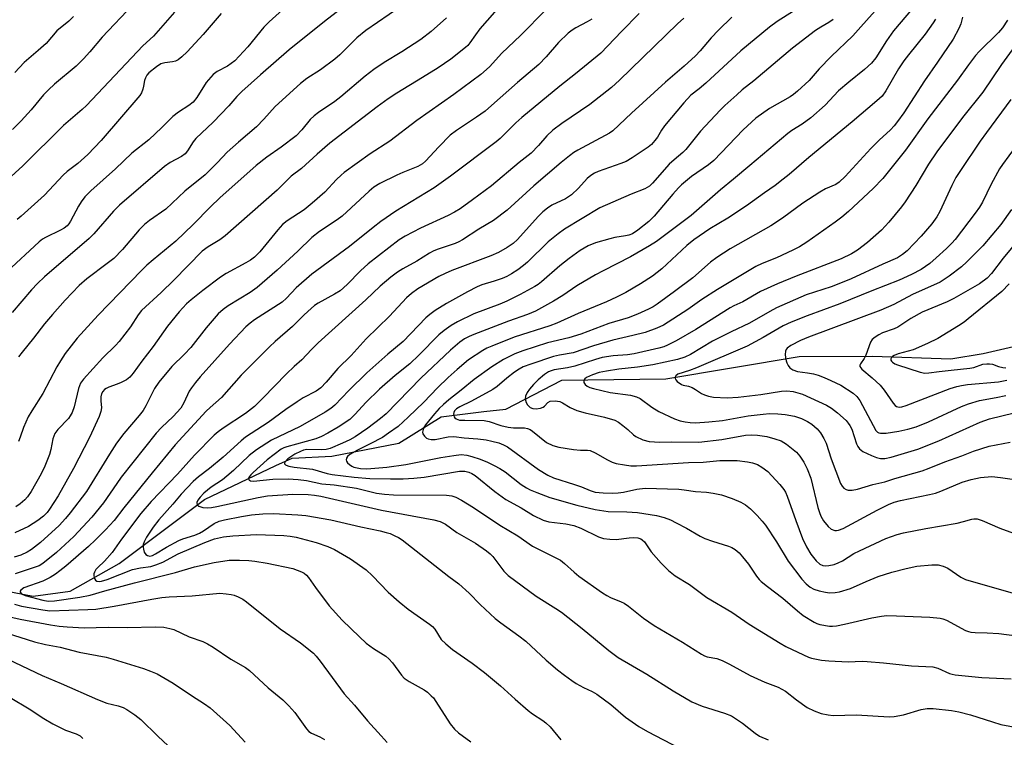
# Model space of a CAD drawing. Units: inches. Extents: x 1231771 to 1237771, y 577453 to 581453.
# Drawn here: x 1232050 to 1232318, y 578075 to 578270 of the extents above; entities that cross this region are included whole.
import ezdxf

# ---------------------------------------------------------------- set-up
doc = ezdxf.new("R2010")
doc.units = ezdxf.units.IN
doc.header["$MEASUREMENT"] = 0
doc.layers.add('HYDRO-Single Line Stream', color=4, linetype='Continuous')
doc.layers.add('Undefined', color=1, linetype='Continuous')

msp = doc.modelspace()

# ---------------------------------------------------------------- linework, layer by layer
at = {"layer": 'HYDRO-Single Line Stream'}
msp.add_lwpolyline([(1232045.91, 578114.91), (1232053.92, 578113.35), (1232063.97, 578114.68), (1232077.32, 578122.28), (1232100.56, 578139.63), (1232119.92, 578148.87), (1232124.38, 578150.89), (1232135.21, 578151.44), (1232153.4, 578154.98), (1232164.93, 578162.12), (1232176.55, 578163.55), (1232182.55, 578164.21), (1232197.77, 578172.11), (1232226.05, 578172.44), (1232262.4, 578178.57), (1232282.36, 578178.62), (1232303.69, 578177.9), (1232312.42, 578179.34), (1232323.09, 578181.83)], dxfattribs=at)
at = {"layer": 'Undefined'}
for points, elevation in [([(1232184.1, 578277.54), (1232175.51, 578267.69), (1232174.27, 578266.1), (1232172.74, 578263.87), (1232172.19, 578263.2), (1232171.54, 578262.6), (1232167.57, 578259.47), (1232164.1, 578257.13), (1232159.9, 578254.48), (1232152.85, 578250.22), (1232150.5, 578248.68), (1232147.52, 578246.49), (1232134.69, 578236.61), (1232131.21, 578233.62), (1232126.9, 578229.73), (1232124.09, 578227.57), (1232120.34, 578223.79), (1232106.18, 578211.39), (1232104.71, 578210.25), (1232101.51, 578208.38), (1232099.92, 578207.19), (1232092.17, 578199.33), (1232088.74, 578196.01), (1232083.39, 578191.04), (1232082.44, 578189.87), (1232080.43, 578186.64), (1232077.34, 578182.61), (1232076.33, 578181.54), (1232072.84, 578178.2), (1232067.65, 578172.4), (1232066.81, 578171.28), (1232066.22, 578169.86), (1232065.06, 578164.88), (1232064.52, 578163.36), (1232063.99, 578162.41), (1232063.49, 578161.72), (1232060.63, 578158.72), (1232059.81, 578157.61), (1232059.25, 578156.19), (1232058.72, 578153.28), (1232058.38, 578151.87), (1232057.05, 578148.69), (1232056.05, 578146.62), (1232053.34, 578141.84), (1232052.38, 578140.41), (1232051.63, 578139.54), (1232050.36, 578138.45), (1232049.2, 578137.66)], 570), ([(1232124.41, 578275.2), (1232118.16, 578269.61), (1232116.73, 578268.12), (1232112.35, 578262.83), (1232108.75, 578258.97), (1232106.79, 578257.5), (1232103.96, 578256.1), (1232102.92, 578255.3), (1232100.97, 578253.07), (1232098.47, 578249.03), (1232097.43, 578247.71), (1232096.31, 578246.81), (1232093.44, 578245.03), (1232091.9, 578243.86), (1232088.91, 578240.85), (1232085.43, 578237.54), (1232080.73, 578233.83), (1232076.31, 578229.58), (1232069.6, 578223.61), (1232068.01, 578221.95), (1232067.01, 578220.6), (1232066.27, 578219.41), (1232064.11, 578215.36), (1232063.63, 578214.62), (1232063.16, 578214.06), (1232062.36, 578213.46), (1232061.35, 578212.89), (1232057.22, 578210.91), (1232056.48, 578210.45), (1232055.55, 578209.73), (1232046.78, 578201.63)], 578), ([(1232140.76, 578275.51), (1232133.18, 578269.7), (1232123.62, 578262.02), (1232115.75, 578255.14), (1232110.72, 578250.65), (1232109.37, 578249.26), (1232107.2, 578246.79), (1232102.91, 578242.31), (1232098.19, 578237.84), (1232097.46, 578236.94), (1232095.93, 578234.47), (1232095.26, 578233.65), (1232094.24, 578232.93), (1232091.23, 578231.36), (1232089.66, 578230.24), (1232077.39, 578219.7), (1232075.77, 578218.12), (1232070.46, 578211.95), (1232069.19, 578210.62), (1232057.01, 578200.24), (1232055.05, 578198.43), (1232053.45, 578196.71), (1232048.16, 578190.53)], 576), ([(1232081.12, 578274.33), (1232072.73, 578265.46), (1232069.35, 578261.43), (1232067.65, 578259.55), (1232065.57, 578257.55), (1232059.73, 578252.63), (1232058.07, 578251.13), (1232056.76, 578249.74), (1232053.32, 578245.63), (1232050.67, 578242.66), (1232048.32, 578240.3)], 584), ([(1232092.37, 578272.2), (1232086.66, 578265.69), (1232083.76, 578263.05), (1232068.43, 578246.87), (1232067.24, 578245.75), (1232062.2, 578241.4), (1232051.08, 578230.41), (1232037.51, 578218.13)], 582), ([(1232193.52, 578272.96), (1232186.57, 578265.89), (1232181.44, 578261.08), (1232178.11, 578257.38), (1232175.7, 578255.23), (1232168.37, 578249.81), (1232158.3, 578242.79), (1232150.94, 578237.12), (1232145.61, 578233.72), (1232138.59, 578228.61), (1232137.69, 578227.86), (1232136.45, 578226.67), (1232133.26, 578223.26), (1232129.85, 578220.26), (1232127.62, 578218.49), (1232123.06, 578215.46), (1232121.79, 578214.47), (1232120.46, 578213), (1232115.61, 578207.03), (1232114.13, 578205.58), (1232113.05, 578204.78), (1232111.8, 578204.02), (1232106.39, 578201.12), (1232104.89, 578200.18), (1232100.09, 578196.53), (1232096.95, 578194.01), (1232095.67, 578192.84), (1232093.67, 578190.72), (1232090.48, 578186.79), (1232086.57, 578181.25), (1232083.48, 578177.3), (1232081.11, 578173.98), (1232080.2, 578172.89), (1232079.33, 578172.22), (1232077.85, 578171.45), (1232076.8, 578171), (1232074.53, 578170.24), (1232073.74, 578169.88), (1232073.31, 578169.57), (1232072.83, 578169.02), (1232072.48, 578168.36), (1232072.31, 578167.58), (1232072.3, 578166.48), (1232072.52, 578164.62), (1232072.35, 578163.55), (1232071.85, 578162.23), (1232069.25, 578156.5), (1232064.92, 578148.05), (1232060.7, 578140.69), (1232058.39, 578136.98), (1232057.72, 578136.14), (1232056.7, 578135.15), (1232055.17, 578133.94), (1232052.6, 578132.29), (1232048.9, 578130.6)], 568), ([(1232218.87, 578271.83), (1232214.01, 578267), (1232208.42, 578261.11), (1232201.5, 578255.47), (1232197.22, 578252.12), (1232186.9, 578243.61), (1232185.28, 578242.15), (1232180.97, 578237.86), (1232179.94, 578236.92), (1232167.45, 578227.61), (1232163.03, 578224.41), (1232152.64, 578218.11), (1232148.49, 578215.25), (1232146.42, 578213.67), (1232140.03, 578208.46), (1232129.73, 578200.95), (1232125.49, 578197.26), (1232122.81, 578194.41), (1232121.66, 578193.37), (1232114.12, 578188.49), (1232112.94, 578187.61), (1232111.83, 578186.66), (1232107.32, 578181.87), (1232099.37, 578173.01), (1232098.07, 578171.45), (1232096.98, 578170.06), (1232096.33, 578169.1), (1232094.95, 578165.93), (1232094.1, 578164.53), (1232092.01, 578162.2), (1232088.84, 578159.26), (1232087.4, 578157.69), (1232077.89, 578145.7), (1232076.65, 578144.03), (1232073.01, 578138.77), (1232069.87, 578134.82), (1232064.98, 578129.57), (1232060.24, 578125.26), (1232056.53, 578122.2), (1232055.54, 578121.65), (1232053.9, 578121.04), (1232049.02, 578119.42)], 564), ([(1232105.03, 578271.9), (1232100.14, 578266.17), (1232095.82, 578261.48), (1232094.41, 578260.1), (1232093.33, 578259.27), (1232092.6, 578258.92), (1232091.8, 578258.72), (1232089.74, 578258.49), (1232088.68, 578258.13), (1232087.46, 578257.34), (1232085.41, 578255.69), (1232084.83, 578255.06), (1232084.44, 578254.37), (1232084.19, 578253.61), (1232083.98, 578252.06), (1232083.78, 578251.27), (1232083.37, 578250.26), (1232082.94, 578249.57), (1232072.38, 578237.32), (1232068.75, 578233.49), (1232066.09, 578231.07), (1232063.15, 578228.84), (1232062.07, 578227.9), (1232057.03, 578222.48), (1232050.67, 578216.73), (1232049.51, 578215.82)], 580), ([(1232153.94, 578273.77), (1232144.48, 578267.27), (1232141.97, 578265.21), (1232137.34, 578260.65), (1232136.05, 578259.48), (1232132.08, 578256.56), (1232128.42, 578254.21), (1232126.66, 578252.84), (1232119.75, 578246.6), (1232116.7, 578243.12), (1232114.65, 578240.99), (1232109.79, 578236.88), (1232106.7, 578234.13), (1232104.07, 578231.31), (1232100.76, 578227.99), (1232095.19, 578223.53), (1232090, 578218.66), (1232085.56, 578215.56), (1232084.22, 578214.45), (1232082.76, 578213.04), (1232078.21, 578207.69), (1232075.83, 578205.25), (1232074.07, 578203.83), (1232068.5, 578199.7), (1232066.43, 578197.91), (1232062.58, 578193.84), (1232059.19, 578190.02), (1232056.99, 578187.41), (1232054.01, 578183.57), (1232050.87, 578179.77), (1232049.95, 578178.45)], 574), ([(1232205.92, 578270.33), (1232204.69, 578269.59), (1232201.58, 578267.97), (1232200.64, 578267.35), (1232199.55, 578266.49), (1232196.88, 578263.97), (1232193.56, 578260.11), (1232191.5, 578258.02), (1232185.74, 578253.13), (1232178.68, 578246.85), (1232176.89, 578245.34), (1232174.57, 578243.66), (1232169.14, 578240.06), (1232167.43, 578238.74), (1232164.3, 578235.63), (1232160.69, 578231.73), (1232159.89, 578230.99), (1232158.64, 578230.23), (1232154.51, 578228.61), (1232152.87, 578227.88), (1232148.3, 578225.65), (1232146.65, 578224.65), (1232145.32, 578223.52), (1232137.98, 578216.72), (1232136.68, 578215.76), (1232131.88, 578212.56), (1232129.77, 578210.94), (1232125.94, 578207.21), (1232120.31, 578202.05), (1232114.87, 578197.32), (1232112.94, 578195.94), (1232106.98, 578192.35), (1232105.58, 578191.32), (1232104.27, 578190.19), (1232100.97, 578186.38), (1232096.78, 578180.97), (1232095.08, 578179.17), (1232091.65, 578175.8), (1232088.09, 578171.61), (1232086.97, 578169.85), (1232084.58, 578165.13), (1232083.84, 578163.87), (1232082.78, 578162.49), (1232078.57, 578157.61), (1232076.62, 578154.99), (1232074.65, 578152.01), (1232068.39, 578141.84), (1232064.02, 578136.06), (1232062.74, 578134.49), (1232061.01, 578132.62), (1232055.93, 578128), (1232053.45, 578126.08), (1232052.28, 578125.32), (1232050.56, 578124.5), (1232048.75, 578123.99)], 566), ([(1232064.88, 578271.02), (1232063.58, 578269.82), (1232060.36, 578267.16), (1232057.4, 578263.71), (1232055.29, 578261.8), (1232051.49, 578258.53), (1232048.89, 578255.79)], 586), ([(1232166.43, 578270.73), (1232162.22, 578266.97), (1232159.42, 578264.8), (1232154.28, 578261.44), (1232149.43, 578258.51), (1232146.61, 578256.66), (1232144.3, 578254.82), (1232137.64, 578249.17), (1232136.01, 578247.97), (1232131.53, 578244.96), (1232130.35, 578244.06), (1232129.33, 578243.05), (1232127.05, 578240.19), (1232125.48, 578238.61), (1232121.38, 578235.47), (1232117.5, 578232.82), (1232114.57, 578230.49), (1232104.75, 578221.75), (1232102.21, 578219.3), (1232097.45, 578214.48), (1232092.78, 578209.97), (1232086.54, 578204.89), (1232084.84, 578203.39), (1232083.39, 578201.97), (1232071.57, 578189.77), (1232065.87, 578183.55), (1232062.65, 578179.35), (1232061.31, 578177.38), (1232060.38, 578175.76), (1232056.54, 578168.52), (1232053.51, 578163.81), (1232052.53, 578162.15), (1232051.25, 578159.25), (1232050.4, 578156.6), (1232049.92, 578155.4)], 572), ([(1232231.01, 578270.56), (1232229.27, 578269.09), (1232213.5, 578253.76), (1232211.34, 578251.77), (1232205.44, 578247.12), (1232197.79, 578241.93), (1232195.33, 578240.13), (1232193.72, 578238.62), (1232191.42, 578235.92), (1232189.44, 578233.87), (1232186.17, 578231.3), (1232178.62, 578224.96), (1232173.51, 578221.14), (1232170.09, 578218.73), (1232168.61, 578217.78), (1232166.89, 578216.88), (1232159.35, 578213.43), (1232155.16, 578211.25), (1232153.51, 578210.25), (1232145.05, 578203.75), (1232143, 578201.82), (1232139.38, 578198.15), (1232137.42, 578196.43), (1232135.94, 578195.49), (1232131.45, 578193.04), (1232130.52, 578192.4), (1232129.61, 578191.65), (1232127.65, 578189.86), (1232124.49, 578186.75), (1232119.8, 578182.65), (1232118.24, 578181.19), (1232110.52, 578173.47), (1232105.16, 578167.38), (1232102.07, 578164.68), (1232101.03, 578163.68), (1232092.59, 578154.49), (1232086.28, 578146.89), (1232078.58, 578137.39), (1232075.94, 578133.91), (1232073.63, 578131.36), (1232070.89, 578128.64), (1232068.95, 578126.83), (1232062.77, 578121.51), (1232061.21, 578120.21), (1232060.02, 578119.33), (1232058.55, 578118.41), (1232056.51, 578117.44), (1232051.34, 578115.59), (1232050.52, 578115.03), (1232050.36, 578114.71), (1232050.38, 578114.41), (1232050.74, 578114), (1232051.72, 578113.55), (1232056.53, 578112.28), (1232057.99, 578112), (1232059.74, 578112.09), (1232066.64, 578113.11), (1232069.46, 578113.65), (1232073.42, 578114.82), (1232081.53, 578117.01), (1232092.62, 578119.77), (1232097.82, 578121.29), (1232103.21, 578122.55), (1232107.23, 578123.12), (1232110.02, 578123.19), (1232112.56, 578123.05), (1232114.24, 578122.87), (1232117.59, 578122.34), (1232124.56, 578120.85), (1232126.97, 578119.98), (1232127.69, 578119.58), (1232128.3, 578119.07), (1232128.87, 578118.4), (1232130.74, 578115.73), (1232134.47, 578110.74), (1232138.01, 578106.81), (1232142.68, 578102.29), (1232144.55, 578100.6), (1232146.56, 578099.15), (1232149.85, 578097.01), (1232150.7, 578096.34), (1232151.67, 578095.23), (1232154.11, 578091.9), (1232154.87, 578091.06), (1232156.24, 578090.13), (1232160.33, 578087.88), (1232161.22, 578087.22), (1232162.25, 578086.28), (1232162.82, 578085.66), (1232163.5, 578084.73), (1232167.41, 578078.63), (1232168.6, 578077.18), (1232169.69, 578076.22), (1232173.04, 578073.77)], 562), ([(1232244.07, 578270.84), (1232240.41, 578267.32), (1232238.4, 578265.23), (1232235.47, 578261.68), (1232234.17, 578260.33), (1232231.11, 578257.54), (1232225.98, 578253.15), (1232216.71, 578244.79), (1232211.71, 578239.95), (1232210.73, 578239.31), (1232202.13, 578234.66), (1232201.1, 578234.05), (1232199.9, 578233.19), (1232197.57, 578231.37), (1232190.21, 578224.95), (1232182.93, 578218.35), (1232179.16, 578215.57), (1232175.19, 578213.23), (1232170.74, 578210.32), (1232169.73, 578209.74), (1232168.72, 578209.32), (1232163.87, 578207.67), (1232162.79, 578207.23), (1232161.81, 578206.71), (1232158.3, 578204.47), (1232154.52, 578202.37), (1232153.07, 578201.46), (1232151.23, 578200.13), (1232148.37, 578197.72), (1232144.44, 578194.01), (1232131.51, 578182.31), (1232129.64, 578180.43), (1232127.03, 578177.65), (1232124.94, 578175.82), (1232122.85, 578173.8), (1232116.44, 578167.21), (1232114.15, 578164.97), (1232111.67, 578163.02), (1232105.64, 578159.08), (1232104.22, 578158.07), (1232103.19, 578157.13), (1232097.86, 578151.68), (1232093.16, 578146.54), (1232086.05, 578139.1), (1232083.22, 578135.83), (1232077.93, 578128.88), (1232075.45, 578125.25), (1232073.35, 578122.88), (1232071.52, 578121.18), (1232070.98, 578120.58), (1232070.58, 578119.89), (1232070.43, 578119.41), (1232070.42, 578118.89), (1232070.61, 578118.14), (1232070.86, 578117.72), (1232071.2, 578117.47), (1232071.84, 578117.36), (1232072.48, 578117.43), (1232074.03, 578117.93), (1232080.95, 578120.59), (1232083.09, 578121.09), (1232085.93, 578121.47), (1232087.31, 578121.84), (1232089.18, 578122.61), (1232093.4, 578124.89), (1232100.67, 578128), (1232103.24, 578128.98), (1232105.71, 578129.53), (1232108.25, 578129.79), (1232114.72, 578130.14), (1232122.14, 578129.84), (1232123.88, 578129.68), (1232125.51, 578129.38), (1232130.91, 578127.94), (1232134.11, 578126.88), (1232135.93, 578126.06), (1232140.26, 578123.51), (1232144.52, 578120.52), (1232146.25, 578118.88), (1232150.48, 578114.48), (1232153.48, 578111.79), (1232155.94, 578109.8), (1232161.77, 578105.77), (1232162.63, 578105.09), (1232163.25, 578104.34), (1232164.96, 578101.61), (1232166.19, 578100.35), (1232168.04, 578098.87), (1232173.37, 578095.16), (1232176.77, 578092.56), (1232181.09, 578088.94), (1232185.09, 578085.31), (1232188.64, 578082.26), (1232189.79, 578081.38), (1232192.59, 578079.56), (1232193.43, 578078.93), (1232194.58, 578077.84), (1232197.56, 578074.25)], 560), ([(1232048.79, 578111.19), (1232050.72, 578110.66), (1232056.53, 578109.61), (1232058.48, 578109.4), (1232068.8, 578109.71), (1232070.94, 578109.86), (1232075.91, 578110.62), (1232086.16, 578112.57), (1232088.94, 578113), (1232090.9, 578113.21), (1232097.21, 578113.49), (1232104.71, 578114.14), (1232106.41, 578114.03), (1232107.81, 578113.85), (1232108.63, 578113.64), (1232109.69, 578113.19), (1232110.97, 578112.51), (1232111.94, 578111.85), (1232121.16, 578104.49), (1232126.67, 578100.62), (1232130.16, 578097.86), (1232130.94, 578097.02), (1232132, 578095.66), (1232138.53, 578086.79), (1232141.33, 578083.69), (1232144.92, 578079.47), (1232148.6, 578075.33), (1232150.26, 578073.55)], 564), ([(1232047.52, 578107.72), (1232050.37, 578107.06), (1232058.65, 578105.56), (1232060.95, 578105.2), (1232063.18, 578104.97), (1232067.83, 578104.77), (1232074.28, 578104.93), (1232079.52, 578104.87), (1232087.19, 578105.03), (1232089.48, 578104.88), (1232091.13, 578104.59), (1232092.16, 578104.27), (1232096.38, 578102.27), (1232100.09, 578101.01), (1232101.38, 578100.38), (1232102.86, 578099.48), (1232107.72, 578096.22), (1232111.67, 578093.98), (1232112.82, 578093.09), (1232117.86, 578088.46), (1232121.82, 578085.17), (1232123.53, 578083.49), (1232125.12, 578081.73), (1232128.28, 578077.28), (1232128.97, 578076.54), (1232129.63, 578076.11), (1232131.89, 578075.06), (1232133.16, 578074.35)], 566), ([(1232046.6, 578103.4), (1232054.26, 578100.91), (1232057.26, 578100.21), (1232061.28, 578099.47), (1232066.41, 578098.14), (1232073.74, 578096.72), (1232075.68, 578096.19), (1232083.95, 578093.66), (1232085.86, 578092.99), (1232087.7, 578092.22), (1232091.98, 578089.73), (1232097.01, 578086.29), (1232100.54, 578084.1), (1232102.05, 578083), (1232107.47, 578078.16), (1232111.58, 578073.67)], 568), ([(1232047.01, 578096.24), (1232056.4, 578091.78), (1232061.56, 578089.59), (1232071.46, 578085.2), (1232073.95, 578084.29), (1232077.08, 578083.51), (1232078.4, 578083.06), (1232079.42, 578082.5), (1232081.61, 578081.04), (1232083.21, 578079.76), (1232087.8, 578075.26), (1232090.65, 578072.66)], 570), ([(1232047.67, 578085.75), (1232052.8, 578082.74), (1232056.79, 578080.09), (1232059.25, 578078.58), (1232062.67, 578076.9), (1232065.6, 578075.92), (1232066.68, 578075.37), (1232067.42, 578074.62)], 572)]:
    msp.add_lwpolyline(points, dxfattribs=dict(at, elevation=elevation))
for points in [[(1232296.3, 578276.94, 552), (1232288.05, 578267.12, 552), (1232286.19, 578264.44, 552), (1232283.21, 578259.84, 552), (1232282.03, 578258.35, 552), (1232280.16, 578256.63, 552), (1232275.94, 578253.23, 552), (1232273.09, 578250.8, 552), (1232269.44, 578246.97, 552), (1232265.54, 578243.45, 552), (1232263.23, 578241.74, 552), (1232260.42, 578240.02, 552), (1232259.34, 578239.24, 552), (1232248.91, 578230.55, 552), (1232244.54, 578226.77, 552), (1232240.96, 578223.88, 552), (1232233.01, 578216.95, 552), (1232223.57, 578209.88, 552), (1232221.66, 578208.66, 552), (1232216.51, 578205.7, 552), (1232209.03, 578201.9, 552), (1232206.95, 578200.76, 552), (1232201.83, 578197.76, 552), (1232198.03, 578195.18, 552), (1232195.52, 578193.62, 552), (1232190.6, 578190.93, 552), (1232188.45, 578189.99, 552), (1232183.23, 578188.2, 552), (1232173.84, 578184.57, 552), (1232172.55, 578184.01, 552), (1232171.34, 578183.37, 552), (1232169.99, 578182.42, 552), (1232167.5, 578180.26, 552), (1232159.45, 578172.68, 552), (1232149.98, 578162.97, 552), (1232148.44, 578161.65, 552), (1232144.98, 578159.02, 552), (1232141.55, 578156.72, 552), (1232140.12, 578155.86, 552), (1232138.14, 578154.95, 552), (1232134.7, 578153.55, 552), (1232133.64, 578153.28, 552), (1232132.47, 578153.16, 552), (1232128.4, 578153.22, 552), (1232127.46, 578153.03, 552), (1232126.67, 578152.75, 552), (1232125.13, 578151.95, 552), (1232123.22, 578150.7, 552), (1232122.45, 578149.89, 552), (1232122.33, 578149.55, 552), (1232122.35, 578149.38, 552), (1232122.54, 578149.09, 552), (1232122.72, 578148.96, 552), (1232123.45, 578148.71, 552), (1232124.9, 578148.46, 552), (1232129.97, 578147.89, 552), (1232133.91, 578146.73, 552), (1232135.31, 578146.42, 552), (1232141.3, 578145.69, 552), (1232145.55, 578145.38, 552), (1232151.14, 578145.23, 552), (1232154.57, 578145.28, 552), (1232157.54, 578145.43, 552), (1232160.32, 578145.71, 552), (1232169.9, 578147.34, 552), (1232171.37, 578147.36, 552), (1232172.5, 578147.09, 552), (1232173.27, 578146.75, 552), (1232174.22, 578146.15, 552), (1232179.51, 578141.84, 552), (1232182.52, 578139.68, 552), (1232186.68, 578137.35, 552), (1232190.07, 578135.31, 552), (1232192.68, 578134.03, 552), (1232194.29, 578133.59, 552), (1232198.91, 578133.04, 552), (1232201.04, 578132.57, 552), (1232202.94, 578131.83, 552), (1232207.78, 578129.47, 552), (1232209.17, 578129.05, 552), (1232210.87, 578128.87, 552), (1232212.58, 578128.81, 552), (1232216.11, 578129.25, 552), (1232217.31, 578129.32, 552), (1232218.47, 578129.24, 552), (1232219.25, 578128.99, 552), (1232219.69, 578128.7, 552), (1232220.25, 578128.14, 552), (1232222.11, 578125.43, 552), (1232224.81, 578122.33, 552), (1232226.86, 578120.34, 552), (1232228.59, 578118.91, 552), (1232232.54, 578116.54, 552), (1232237.25, 578112.95, 552), (1232244.03, 578108.98, 552), (1232248.76, 578105.76, 552), (1232257.19, 578100.53, 552), (1232258.74, 578099.68, 552), (1232263.54, 578097.37, 552), (1232264.89, 578096.78, 552), (1232265.71, 578096.53, 552), (1232268.48, 578095.98, 552), (1232270.47, 578095.73, 552), (1232275.72, 578095.46, 552), (1232279.5, 578095.64, 552), (1232280.93, 578095.61, 552), (1232285.34, 578095.23, 552), (1232292.98, 578094.41, 552), (1232298.79, 578094.11, 552), (1232300.15, 578093.8, 552), (1232303.29, 578092.36, 552), (1232304.01, 578092.12, 552), (1232304.84, 578091.96, 552), (1232312.09, 578091.19, 552), (1232320.08, 578090.9, 552)], [(1232284.64, 578274.29, 554), (1232279.14, 578268.24, 554), (1232276.97, 578265.76, 554), (1232271.1, 578260.18, 554), (1232267.83, 578256.84, 554), (1232265.11, 578253.65, 554), (1232261.93, 578250.74, 554), (1232260.82, 578249.84, 554), (1232259.89, 578249.23, 554), (1232254.33, 578246.05, 554), (1232250.55, 578243.37, 554), (1232247.15, 578240.19, 554), (1232239.15, 578231.91, 554), (1232237.69, 578230.74, 554), (1232233.06, 578227.49, 554), (1232230.36, 578225.27, 554), (1232229.52, 578224.45, 554), (1232227.96, 578222.69, 554), (1232222.94, 578216.71, 554), (1232221.46, 578215.3, 554), (1232218.47, 578212.9, 554), (1232217.03, 578211.97, 554), (1232216, 578211.53, 554), (1232215.16, 578211.34, 554), (1232212.25, 578210.94, 554), (1232210.85, 578210.61, 554), (1232206.98, 578209.5, 554), (1232204.96, 578208.63, 554), (1232202.81, 578207.37, 554), (1232199.77, 578205.26, 554), (1232197.22, 578203.24, 554), (1232192.3, 578198.85, 554), (1232191.38, 578198.16, 554), (1232190.41, 578197.56, 554), (1232186.41, 578195.38, 554), (1232182.84, 578193.58, 554), (1232180.87, 578192.75, 554), (1232173.82, 578190.14, 554), (1232169.39, 578187.99, 554), (1232167.65, 578187.02, 554), (1232165.74, 578185.65, 554), (1232164.33, 578184.42, 554), (1232158.86, 578178.94, 554), (1232156.41, 578176.6, 554), (1232152.41, 578173.35, 554), (1232148.17, 578169.63, 554), (1232144.47, 578166.02, 554), (1232141.58, 578162.83, 554), (1232140.06, 578161.44, 554), (1232136.94, 578159.34, 554), (1232134.12, 578157.66, 554), (1232132.41, 578156.77, 554), (1232130.83, 578156.2, 554), (1232122.96, 578154.01, 554), (1232122.17, 578153.73, 554), (1232121.43, 578153.36, 554), (1232117.61, 578150.42, 554), (1232113.77, 578147.01, 554), (1232113.14, 578146.38, 554), (1232112.71, 578145.82, 554), (1232112.55, 578145.39, 554), (1232112.62, 578145.03, 554), (1232112.74, 578144.88, 554), (1232113.1, 578144.69, 554), (1232113.84, 578144.61, 554), (1232119.15, 578145.22, 554), (1232123.34, 578145.26, 554), (1232125.99, 578145.11, 554), (1232128.26, 578144.81, 554), (1232132.5, 578143.87, 554), (1232135.85, 578143.62, 554), (1232141.94, 578142.72, 554), (1232147.39, 578141.42, 554), (1232149.53, 578141.07, 554), (1232151.97, 578140.93, 554), (1232166.42, 578140.81, 554), (1232167.82, 578140.63, 554), (1232168.91, 578140.28, 554), (1232170.45, 578139.46, 554), (1232173.72, 578137.51, 554), (1232180.93, 578132.71, 554), (1232185.79, 578129.76, 554), (1232189.84, 578127, 554), (1232197.39, 578123.15, 554), (1232198.54, 578122.26, 554), (1232201.11, 578119.86, 554), (1232202.38, 578118.77, 554), (1232208.88, 578114.26, 554), (1232210.05, 578113.52, 554), (1232211.05, 578112.99, 554), (1232213.98, 578111.83, 554), (1232214.76, 578111.43, 554), (1232215.94, 578110.6, 554), (1232220.03, 578107.38, 554), (1232222.92, 578105.34, 554), (1232230.61, 578100.83, 554), (1232235.81, 578097.55, 554), (1232236.58, 578097.14, 554), (1232237.32, 578096.86, 554), (1232239.98, 578096.36, 554), (1232241.46, 578095.89, 554), (1232243.45, 578094.89, 554), (1232249.04, 578091.8, 554), (1232253.01, 578089.99, 554), (1232256.65, 578088.6, 554), (1232258.66, 578087.47, 554), (1232261.65, 578085.15, 554), (1232264.58, 578083.1, 554), (1232266.42, 578082.19, 554), (1232268.33, 578081.48, 554), (1232270.24, 578081.06, 554), (1232271.63, 578080.89, 554), (1232278.03, 578081.05, 554), (1232286.85, 578080.53, 554), (1232288.27, 578080.66, 554), (1232290.8, 578081.1, 554), (1232295.59, 578082.52, 554), (1232297.19, 578082.82, 554), (1232298.88, 578082.8, 554), (1232303.85, 578082.25, 554), (1232305.88, 578081.87, 554), (1232309.05, 578081.09, 554), (1232314.99, 578079.13, 554), (1232317.26, 578078.46, 554), (1232322.14, 578077.53, 554)], [(1232260.8, 578272.54, 558), (1232256.4, 578269.71, 558), (1232254.32, 578268.15, 558), (1232246.53, 578261.68, 558), (1232236.95, 578252.88, 558), (1232235.19, 578251.38, 558), (1232232.94, 578249.63, 558), (1232230.99, 578247.52, 558), (1232225.75, 578241.3, 558), (1232224.91, 578240.15, 558), (1232223.81, 578238.26, 558), (1232223.14, 578237.34, 558), (1232222.16, 578236.27, 558), (1232221.31, 578235.54, 558), (1232216.9, 578232.56, 558), (1232215.31, 578231.62, 558), (1232213.88, 578231.02, 558), (1232207.72, 578228.89, 558), (1232206.67, 578228.42, 558), (1232205.68, 578227.84, 558), (1232204.68, 578226.99, 558), (1232202.31, 578224.32, 558), (1232200.41, 578222.51, 558), (1232198.77, 578221.47, 558), (1232195.08, 578219.68, 558), (1232193.93, 578218.91, 558), (1232192.62, 578217.88, 558), (1232191.39, 578216.68, 558), (1232185.74, 578210.34, 558), (1232184.57, 578209.34, 558), (1232182.9, 578208.21, 558), (1232180.52, 578206.87, 558), (1232178.49, 578205.93, 558), (1232167.82, 578201.95, 558), (1232166.01, 578201.18, 558), (1232164.32, 578200.28, 558), (1232158.64, 578196.95, 558), (1232156.84, 578195.72, 558), (1232155.55, 578194.5, 558), (1232150.91, 578189.5, 558), (1232144.58, 578183.39, 558), (1232140.41, 578178.83, 558), (1232136.86, 578175.28, 558), (1232133.68, 578171.54, 558), (1232132.19, 578170.02, 558), (1232130.91, 578169.11, 558), (1232127.43, 578167.27, 558), (1232125.74, 578166.24, 558), (1232122.68, 578164.18, 558), (1232117.85, 578160.63, 558), (1232111.74, 578156.64, 558), (1232110.51, 578155.64, 558), (1232105.61, 578151.13, 558), (1232101.88, 578148.07, 558), (1232098.92, 578145.81, 558), (1232097.49, 578144.53, 558), (1232094.19, 578141.12, 558), (1232091.91, 578138.38, 558), (1232088.09, 578134.1, 558), (1232086.55, 578132.14, 558), (1232084.77, 578129.42, 558), (1232084.09, 578128.12, 558), (1232083.89, 578127.4, 558), (1232083.83, 578126.67, 558), (1232083.9, 578126.11, 558), (1232084.16, 578125.32, 558), (1232084.59, 578124.67, 558), (1232084.99, 578124.38, 558), (1232085.62, 578124.24, 558), (1232086.4, 578124.42, 558), (1232087.18, 578124.83, 558), (1232090.19, 578126.73, 558), (1232093.57, 578128.54, 558), (1232094.65, 578128.97, 558), (1232097.91, 578129.99, 558), (1232099.14, 578130.51, 558), (1232100.28, 578131.17, 558), (1232103.2, 578133.12, 558), (1232104.56, 578133.74, 558), (1232105.98, 578134.12, 558), (1232110.64, 578135.05, 558), (1232113.32, 578135.44, 558), (1232116.45, 578135.77, 558), (1232119.35, 578135.8, 558), (1232125.97, 578135.5, 558), (1232128.12, 578135.28, 558), (1232134.88, 578134.11, 558), (1232143.13, 578132.22, 558), (1232148.33, 578131.14, 558), (1232149.99, 578130.71, 558), (1232151.06, 578130.37, 558), (1232152.35, 578129.81, 558), (1232153.36, 578129.29, 558), (1232154.29, 578128.7, 558), (1232167.06, 578118.7, 558), (1232169.73, 578116.71, 558), (1232172.58, 578114.21, 558), (1232175.57, 578111.07, 558), (1232179.67, 578107.26, 558), (1232181.18, 578106.06, 558), (1232186.12, 578102.52, 558), (1232187.97, 578101.1, 558), (1232193.57, 578095.98, 558), (1232196.64, 578093.35, 558), (1232198.48, 578091.9, 558), (1232200.49, 578090.4, 558), (1232201.65, 578089.64, 558), (1232203.66, 578088.55, 558), (1232206.05, 578087.43, 558), (1232207.3, 578086.65, 558), (1232211.11, 578083.84, 558), (1232215.1, 578080.41, 558), (1232218.79, 578077.91, 558), (1232221.06, 578076.58, 558), (1232232.12, 578070.83, 558)], [(1232271.66, 578270.2, 556), (1232270.46, 578269.38, 556), (1232268.27, 578268.16, 556), (1232266.84, 578267.26, 556), (1232260.56, 578262.4, 556), (1232250.02, 578253.57, 556), (1232246.91, 578251.13, 556), (1232245.38, 578249.77, 556), (1232242.14, 578246.8, 556), (1232240.89, 578245.55, 556), (1232235.56, 578239.85, 556), (1232231.53, 578234.87, 556), (1232230.75, 578234.09, 556), (1232228.36, 578232.1, 556), (1232227.02, 578230.84, 556), (1232222.44, 578225.72, 556), (1232221.61, 578224.92, 556), (1232220.39, 578224.2, 556), (1232216.66, 578222.7, 556), (1232208.1, 578218.99, 556), (1232198.48, 578213.17, 556), (1232196.8, 578211.97, 556), (1232194.03, 578209.75, 556), (1232188.42, 578204.25, 556), (1232187.39, 578203.32, 556), (1232185.8, 578202.11, 556), (1232184.13, 578201.02, 556), (1232182.83, 578200.35, 556), (1232181.51, 578199.8, 556), (1232179.35, 578199.03, 556), (1232176.05, 578198.02, 556), (1232174.78, 578197.49, 556), (1232172.15, 578196.16, 556), (1232166.39, 578192.99, 556), (1232163.29, 578191.11, 556), (1232161.87, 578190.02, 556), (1232160.79, 578189.07, 556), (1232154.61, 578182.6, 556), (1232150.41, 578179.19, 556), (1232144.73, 578174.13, 556), (1232139.84, 578169.34, 556), (1232135.97, 578165.36, 556), (1232134.93, 578164.43, 556), (1232133.39, 578163.42, 556), (1232126.61, 578159.52, 556), (1232118.79, 578155.76, 556), (1232114.67, 578153.17, 556), (1232112.71, 578151.58, 556), (1232108.44, 578147.54, 556), (1232106.66, 578145.97, 556), (1232105.43, 578145.04, 556), (1232102.33, 578143.02, 556), (1232100.35, 578141.34, 556), (1232099.32, 578140.33, 556), (1232098.72, 578139.51, 556), (1232098.47, 578138.83, 556), (1232098.52, 578138.24, 556), (1232099.04, 578137.83, 556), (1232100.12, 578137.52, 556), (1232101.29, 578137.41, 556), (1232102.45, 578137.47, 556), (1232103.92, 578137.71, 556), (1232115.14, 578140.2, 556), (1232117.71, 578140.68, 556), (1232124.61, 578141.09, 556), (1232128.79, 578140.98, 556), (1232130.46, 578140.81, 556), (1232132.18, 578140.52, 556), (1232148.7, 578136.75, 556), (1232162.92, 578134.15, 556), (1232164.69, 578133.68, 556), (1232166.12, 578132.93, 556), (1232169.23, 578130.65, 556), (1232174.26, 578127.73, 556), (1232177.25, 578125.73, 556), (1232178.24, 578124.89, 556), (1232179, 578124.12, 556), (1232182.01, 578120.15, 556), (1232183.2, 578118.96, 556), (1232190.76, 578113.36, 556), (1232196.2, 578109.98, 556), (1232197.66, 578108.97, 556), (1232203.29, 578104.58, 556), (1232210.54, 578098.54, 556), (1232213.15, 578096.67, 556), (1232220.96, 578092.1, 556), (1232228.1, 578087.59, 556), (1232233.18, 578084.6, 556), (1232235.99, 578083.42, 556), (1232242.09, 578081.54, 556), (1232243.98, 578080.79, 556), (1232246.97, 578078.83, 556), (1232250.38, 578076.07, 556), (1232251.58, 578075.3, 556), (1232253.92, 578074.3, 556)], [(1232299.47, 578270.36, 550), (1232298.89, 578269.36, 550), (1232296.68, 578266.23, 550), (1232292.1, 578260.59, 550), (1232290.87, 578258.98, 550), (1232289.45, 578256.78, 550), (1232286, 578250.82, 550), (1232284.95, 578249.42, 550), (1232283.52, 578248.08, 550), (1232276.83, 578242.42, 550), (1232264.99, 578232.71, 550), (1232259.66, 578228.08, 550), (1232258.03, 578226.76, 550), (1232255.89, 578225.12, 550), (1232252.99, 578223.11, 550), (1232248.09, 578219.52, 550), (1232242.97, 578216.22, 550), (1232238.06, 578213.29, 550), (1232233.7, 578210.33, 550), (1232231.81, 578208.75, 550), (1232225.04, 578202.41, 550), (1232222.51, 578200.44, 550), (1232219.19, 578198.33, 550), (1232215.2, 578195.98, 550), (1232212.67, 578194.66, 550), (1232209.9, 578193.39, 550), (1232202.21, 578190.23, 550), (1232196.44, 578187.6, 550), (1232194.53, 578186.93, 550), (1232184.82, 578183.84, 550), (1232178.74, 578181.4, 550), (1232177.39, 578180.79, 550), (1232176.28, 578180.18, 550), (1232172.43, 578177.61, 550), (1232169.29, 578175.05, 550), (1232166.87, 578172.83, 550), (1232163.96, 578170.01, 550), (1232160.19, 578166.16, 550), (1232155.98, 578162.03, 550), (1232153.23, 578159.55, 550), (1232150.65, 578157.66, 550), (1232148.95, 578156.55, 550), (1232145.66, 578154.77, 550), (1232142.16, 578153.09, 550), (1232140.12, 578151.88, 550), (1232139.49, 578151.35, 550), (1232139.22, 578150.93, 550), (1232139.12, 578150.48, 550), (1232139.21, 578150.05, 550), (1232139.46, 578149.66, 550), (1232140, 578149.13, 550), (1232140.66, 578148.69, 550), (1232141.15, 578148.48, 550), (1232142.99, 578148.06, 550), (1232144.73, 578148.03, 550), (1232150.14, 578148.45, 550), (1232155.36, 578149.14, 550), (1232164.86, 578151.07, 550), (1232168.37, 578151.65, 550), (1232170.35, 578151.85, 550), (1232171.91, 578151.73, 550), (1232173.32, 578151.37, 550), (1232175.52, 578150.63, 550), (1232177.54, 578149.81, 550), (1232179.39, 578148.92, 550), (1232180.95, 578148.07, 550), (1232182.34, 578147.18, 550), (1232186.76, 578143.76, 550), (1232188.15, 578142.82, 550), (1232189.13, 578142.31, 550), (1232191.01, 578141.53, 550), (1232194.55, 578140.23, 550), (1232201.83, 578138.1, 550), (1232206.89, 578136.9, 550), (1232210.41, 578136.42, 550), (1232215.5, 578136.32, 550), (1232218.35, 578136.12, 550), (1232223.56, 578135.34, 550), (1232225.64, 578134.78, 550), (1232227.4, 578134.09, 550), (1232228.94, 578133.33, 550), (1232231.72, 578131.86, 550), (1232235.43, 578129.72, 550), (1232236.69, 578129.07, 550), (1232238.77, 578128.29, 550), (1232243.17, 578126.97, 550), (1232244.05, 578126.59, 550), (1232244.97, 578126.04, 550), (1232246.05, 578125.15, 550), (1232247, 578124.09, 550), (1232248.55, 578122.05, 550), (1232250.75, 578118.78, 550), (1232251.47, 578117.91, 550), (1232252.06, 578117.34, 550), (1232253.78, 578115.96, 550), (1232257.97, 578112.83, 550), (1232261.91, 578109.4, 550), (1232263.5, 578108.11, 550), (1232266.46, 578106.3, 550), (1232267.23, 578105.92, 550), (1232268.05, 578105.64, 550), (1232270.65, 578105.22, 550), (1232271.49, 578105.19, 550), (1232272.52, 578105.29, 550), (1232274.73, 578105.72, 550), (1232282.16, 578107.43, 550), (1232284.79, 578107.89, 550), (1232286.25, 578108.06, 550), (1232288.83, 578108.05, 550), (1232297.95, 578107.62, 550), (1232300.76, 578107.38, 550), (1232301.52, 578107.22, 550), (1232302.49, 578106.84, 550), (1232307.68, 578104.06, 550), (1232308.45, 578103.73, 550), (1232309.1, 578103.56, 550), (1232310.27, 578103.45, 550), (1232313.55, 578103.38, 550), (1232316.73, 578103.2, 550), (1232324.39, 578102.23, 550)], [(1232306.79, 578270.83, 548), (1232306.34, 578269.04, 548), (1232305.88, 578267.76, 548), (1232304.25, 578264.89, 548), (1232300.06, 578258.63, 548), (1232296.48, 578253.56, 548), (1232290.85, 578244.83, 548), (1232289.17, 578242.45, 548), (1232288.25, 578241.32, 548), (1232287.24, 578240.26, 548), (1232284.12, 578237.39, 548), (1232281.89, 578235.18, 548), (1232274.94, 578227.52, 548), (1232273.26, 578225.96, 548), (1232272.37, 578225.38, 548), (1232269.52, 578224.14, 548), (1232268, 578223.3, 548), (1232263.35, 578220.31, 548), (1232257.83, 578216.22, 548), (1232254.71, 578214.06, 548), (1232243.6, 578207.86, 548), (1232239.93, 578205.52, 548), (1232238.23, 578204.26, 548), (1232233.4, 578199.98, 548), (1232228.48, 578196.25, 548), (1232223.77, 578192.8, 548), (1232222.61, 578192.08, 548), (1232221.34, 578191.43, 548), (1232218.38, 578190.11, 548), (1232215.87, 578189.11, 548), (1232210.59, 578187.53, 548), (1232203, 578184.59, 548), (1232199.65, 578183.64, 548), (1232193.91, 578182.24, 548), (1232187.19, 578180.1, 548), (1232185.04, 578179.26, 548), (1232181.95, 578177.78, 548), (1232178.75, 578175.71, 548), (1232173.89, 578172.28, 548), (1232170.42, 578169.37, 548), (1232167.06, 578166.77, 548), (1232165.62, 578165.52, 548), (1232164.44, 578164.38, 548), (1232163.1, 578162.94, 548), (1232160.69, 578160, 548), (1232160.23, 578159.25, 548), (1232160.01, 578158.73, 548), (1232159.88, 578157.95, 548), (1232159.99, 578157.48, 548), (1232160.41, 578156.89, 548), (1232160.98, 578156.38, 548), (1232161.43, 578156.13, 548), (1232162.19, 578155.96, 548), (1232163.27, 578156.02, 548), (1232166.82, 578156.68, 548), (1232168.36, 578156.76, 548), (1232171.22, 578156.42, 548), (1232174.92, 578156.13, 548), (1232177.24, 578155.87, 548), (1232178.78, 578155.56, 548), (1232180.61, 578155.03, 548), (1232181.89, 578154.55, 548), (1232182.98, 578153.95, 548), (1232191.47, 578147.85, 548), (1232193.99, 578146.25, 548), (1232195.52, 578145.59, 548), (1232201.26, 578143.75, 548), (1232203.13, 578143.08, 548), (1232205.49, 578142.1, 548), (1232206.89, 578141.69, 548), (1232209.01, 578141.46, 548), (1232211.68, 578141.38, 548), (1232213.15, 578141.43, 548), (1232214.59, 578141.63, 548), (1232218.16, 578142.48, 548), (1232220.43, 578142.72, 548), (1232229.62, 578142.43, 548), (1232231.09, 578142.31, 548), (1232234.16, 578141.81, 548), (1232237.19, 578141.64, 548), (1232238.94, 578141.41, 548), (1232241.23, 578140.9, 548), (1232244.19, 578139.92, 548), (1232246.52, 578138.91, 548), (1232247.76, 578138.2, 548), (1232249.12, 578137.12, 548), (1232250.96, 578135.3, 548), (1232252.31, 578133.8, 548), (1232253.21, 578132.64, 548), (1232256.2, 578128.17, 548), (1232259.38, 578122.91, 548), (1232263.08, 578117.96, 548), (1232264.27, 578116.69, 548), (1232265.39, 578115.79, 548), (1232266.37, 578115.25, 548), (1232267.78, 578114.81, 548), (1232269.51, 578114.44, 548), (1232270.68, 578114.3, 548), (1232272.16, 578114.35, 548), (1232273.33, 578114.52, 548), (1232276.38, 578115.45, 548), (1232280.65, 578117.38, 548), (1232283.91, 578118.75, 548), (1232287.63, 578119.92, 548), (1232291.5, 578120.88, 548), (1232294.38, 578121.48, 548), (1232298.45, 578121.85, 548), (1232300.19, 578121.85, 548), (1232301.55, 578121.5, 548), (1232302.85, 578120.96, 548), (1232306.34, 578118.55, 548), (1232307.65, 578117.9, 548), (1232320.6, 578114.17, 548)], [(1232319.11, 578270.08, 546), (1232317.69, 578268.01, 546), (1232316.59, 578266.74, 546), (1232311.33, 578261.49, 546), (1232310.38, 578260.41, 546), (1232308.5, 578257.93, 546), (1232305.48, 578253.69, 546), (1232297.4, 578243.24, 546), (1232291.32, 578234.68, 546), (1232285.11, 578226.95, 546), (1232282.53, 578224.28, 546), (1232275.8, 578218.01, 546), (1232274.01, 578216.43, 546), (1232272.2, 578215.06, 546), (1232264.46, 578209.66, 546), (1232262.44, 578208.42, 546), (1232260.63, 578207.45, 546), (1232256.17, 578205.41, 546), (1232252.32, 578203.88, 546), (1232250.61, 578203, 546), (1232240.17, 578196.8, 546), (1232235.93, 578194.03, 546), (1232232.12, 578191.37, 546), (1232225.47, 578187.09, 546), (1232223.64, 578186.22, 546), (1232220.46, 578185.12, 546), (1232217.13, 578184.25, 546), (1232211.7, 578182.98, 546), (1232206.37, 578181.42, 546), (1232200.86, 578179.59, 546), (1232197.19, 578178.95, 546), (1232195.52, 578178.56, 546), (1232189.35, 578176.48, 546), (1232187.29, 578175.71, 546), (1232186.16, 578175.14, 546), (1232184.94, 578174.29, 546), (1232182.83, 578172.64, 546), (1232180.15, 578170.36, 546), (1232179.05, 578169.58, 546), (1232173.2, 578166.41, 546), (1232170.02, 578164.86, 546), (1232169.11, 578164.32, 546), (1232168.6, 578163.79, 546), (1232168.39, 578163.35, 546), (1232168.32, 578162.84, 546), (1232168.46, 578162.16, 546), (1232168.69, 578161.83, 546), (1232169.01, 578161.57, 546), (1232169.44, 578161.38, 546), (1232169.98, 578161.28, 546), (1232171.41, 578161.19, 546), (1232176.68, 578161.1, 546), (1232177.97, 578160.85, 546), (1232181.22, 578159.81, 546), (1232183.21, 578159.35, 546), (1232184.65, 578159.15, 546), (1232187.59, 578159.11, 546), (1232188.42, 578158.98, 546), (1232189.17, 578158.66, 546), (1232189.85, 578158.21, 546), (1232193.65, 578155.17, 546), (1232195.32, 578154.36, 546), (1232196.97, 578153.93, 546), (1232200.96, 578153.24, 546), (1232202.83, 578153.07, 546), (1232204.78, 578153.1, 546), (1232205.51, 578152.98, 546), (1232206.84, 578152.39, 546), (1232210.2, 578150.47, 546), (1232211.53, 578149.8, 546), (1232212.62, 578149.47, 546), (1232214.88, 578149.06, 546), (1232216.59, 578148.84, 546), (1232218.1, 578148.84, 546), (1232232.25, 578149.74, 546), (1232236.26, 578149.82, 546), (1232240.81, 578150.23, 546), (1232243.47, 578150.3, 546), (1232245.51, 578150.23, 546), (1232248.32, 578149.94, 546), (1232249.69, 578149.64, 546), (1232251.01, 578149.2, 546), (1232252.26, 578148.49, 546), (1232253.87, 578147.23, 546), (1232257.16, 578143.75, 546), (1232258.23, 578142.36, 546), (1232258.67, 578141.61, 546), (1232259.14, 578140.53, 546), (1232261.44, 578133.95, 546), (1232263.32, 578129.07, 546), (1232264.41, 578126.75, 546), (1232265.58, 578124.8, 546), (1232266.99, 578123, 546), (1232267.99, 578122.06, 546), (1232268.83, 578121.72, 546), (1232269.59, 578121.63, 546), (1232270.43, 578121.7, 546), (1232271.87, 578122.01, 546), (1232272.99, 578122.38, 546), (1232274.21, 578123, 546), (1232277.3, 578124.93, 546), (1232278.81, 578125.72, 546), (1232285.99, 578129.04, 546), (1232289.05, 578130.17, 546), (1232290.77, 578130.58, 546), (1232296.84, 578131.77, 546), (1232305.39, 578133.24, 546), (1232307.12, 578133.63, 546), (1232309.4, 578134.31, 546), (1232309.96, 578134.39, 546), (1232310.83, 578134.36, 546), (1232312.2, 578133.95, 546), (1232317.01, 578131.87, 546), (1232327.14, 578128.13, 546)], [(1232321.06, 578263.02, 544), (1232317.48, 578257.96, 544), (1232312.37, 578250.49, 544), (1232306.83, 578243.58, 544), (1232299.88, 578234.23, 544), (1232297.56, 578230.84, 544), (1232294.09, 578225.05, 544), (1232291.26, 578220.65, 544), (1232290.19, 578219.23, 544), (1232286.78, 578215.08, 544), (1232284.76, 578212.95, 544), (1232281.02, 578209.59, 544), (1232278.3, 578207.51, 544), (1232276.64, 578206.47, 544), (1232273.83, 578205.08, 544), (1232261.57, 578200.38, 544), (1232256.47, 578198.31, 544), (1232251.85, 578196.22, 544), (1232247.09, 578193.46, 544), (1232244.6, 578192.33, 544), (1232243.62, 578191.8, 544), (1232234.29, 578185.92, 544), (1232228.94, 578182.81, 544), (1232226.55, 578181.61, 544), (1232225.51, 578181.21, 544), (1232224.18, 578180.83, 544), (1232217.49, 578179.25, 544), (1232215.7, 578179.01, 544), (1232211.73, 578178.74, 544), (1232208.74, 578178.25, 544), (1232206.96, 578177.78, 544), (1232201.3, 578175.92, 544), (1232199.3, 578175.48, 544), (1232195.74, 578174.93, 544), (1232194.93, 578174.68, 544), (1232194.19, 578174.36, 544), (1232193.03, 578173.64, 544), (1232191.31, 578172.18, 544), (1232190.1, 578170.97, 544), (1232188.99, 578169.65, 544), (1232188.39, 578168.72, 544), (1232187.94, 578167.75, 544), (1232187.85, 578167, 544), (1232188.05, 578166.02, 544), (1232188.44, 578165.39, 544), (1232189.2, 578164.72, 544), (1232189.86, 578164.42, 544), (1232190.83, 578164.31, 544), (1232191.95, 578164.49, 544), (1232192.72, 578164.79, 544), (1232193.06, 578165.05, 544), (1232193.97, 578166.05, 544), (1232194.62, 578166.39, 544), (1232195.93, 578166.51, 544), (1232197.26, 578166.33, 544), (1232198.01, 578165.97, 544), (1232200.08, 578164.67, 544), (1232201.87, 578163.88, 544), (1232204.18, 578163.27, 544), (1232209.43, 578162.07, 544), (1232212.24, 578161.23, 544), (1232213.24, 578160.67, 544), (1232214.4, 578159.8, 544), (1232215.75, 578158.69, 544), (1232217.25, 578157.27, 544), (1232217.95, 578156.76, 544), (1232219.84, 578155.93, 544), (1232221.55, 578155.45, 544), (1232224.49, 578155.25, 544), (1232227.73, 578155.3, 544), (1232235.12, 578155.26, 544), (1232241.3, 578155.96, 544), (1232247.78, 578157.15, 544), (1232249.39, 578157.29, 544), (1232251.03, 578157.18, 544), (1232253.55, 578156.79, 544), (1232255.8, 578156.2, 544), (1232257.44, 578155.64, 544), (1232258.93, 578154.73, 544), (1232261.7, 578152.5, 544), (1232262.6, 578151.43, 544), (1232263.67, 578149.8, 544), (1232264.56, 578148.03, 544), (1232265.6, 578145.44, 544), (1232267.48, 578137.51, 544), (1232267.88, 578136.15, 544), (1232268.29, 578135.1, 544), (1232268.96, 578133.87, 544), (1232270.26, 578132.27, 544), (1232271.13, 578131.58, 544), (1232272.07, 578131.25, 544), (1232272.56, 578131.2, 544), (1232273.09, 578131.27, 544), (1232274.39, 578131.73, 544), (1232283.6, 578136.78, 544), (1232286.71, 578138.27, 544), (1232288.27, 578138.9, 544), (1232289.96, 578139.35, 544), (1232297.83, 578140.99, 544), (1232299.48, 578141.4, 544), (1232300.98, 578141.94, 544), (1232306.75, 578144.36, 544), (1232309.15, 578145.13, 544), (1232311.7, 578145.68, 544), (1232314.8, 578145.89, 544), (1232317.22, 578145.67, 544), (1232323.4, 578144.73, 544)], [(1232319.96, 578248.48, 542), (1232313.33, 578239.49, 542), (1232311.68, 578237.13, 542), (1232306.25, 578229.19, 542), (1232305.06, 578227.27, 542), (1232303.9, 578225.06, 542), (1232300.67, 578218.03, 542), (1232299.84, 578216.55, 542), (1232298.52, 578214.68, 542), (1232295.61, 578211.28, 542), (1232291.74, 578207.31, 542), (1232290.48, 578206.27, 542), (1232289.12, 578205.43, 542), (1232285.12, 578203.69, 542), (1232276.54, 578199.7, 542), (1232273.65, 578198.47, 542), (1232271.09, 578197.49, 542), (1232264.28, 578195.31, 542), (1232256.2, 578191.78, 542), (1232254.38, 578190.82, 542), (1232248.86, 578187.58, 542), (1232243.87, 578185.31, 542), (1232238.8, 578182.73, 542), (1232232.77, 578179.13, 542), (1232231.28, 578178.33, 542), (1232229.31, 578177.72, 542), (1232222.6, 578176.25, 542), (1232218.36, 578175.61, 542), (1232213.33, 578175.14, 542), (1232209.91, 578174.58, 542), (1232207.96, 578174.16, 542), (1232206.1, 578173.6, 542), (1232204.5, 578172.86, 542), (1232204.09, 578172.52, 542), (1232203.87, 578172.2, 542), (1232203.77, 578171.84, 542), (1232203.82, 578171.46, 542), (1232204.12, 578170.93, 542), (1232204.69, 578170.47, 542), (1232205.38, 578170.16, 542), (1232206.38, 578169.84, 542), (1232210.98, 578168.77, 542), (1232216.44, 578168.02, 542), (1232218.13, 578167.61, 542), (1232219.14, 578167.09, 542), (1232222.28, 578164.77, 542), (1232224.22, 578163.56, 542), (1232228.42, 578161.61, 542), (1232229.98, 578161.06, 542), (1232231.32, 578160.75, 542), (1232232.69, 578160.6, 542), (1232234.13, 578160.55, 542), (1232237.76, 578160.76, 542), (1232241.53, 578161.18, 542), (1232248.47, 578162.38, 542), (1232252.55, 578162.89, 542), (1232254.29, 578163.01, 542), (1232256.55, 578162.95, 542), (1232258.53, 578162.75, 542), (1232261.09, 578162.28, 542), (1232263.03, 578161.67, 542), (1232264.64, 578160.9, 542), (1232265.85, 578160.12, 542), (1232267.31, 578158.86, 542), (1232268.19, 578157.76, 542), (1232269.08, 578156.26, 542), (1232269.72, 578154.95, 542), (1232271.11, 578150.69, 542), (1232273.64, 578144.02, 542), (1232274.06, 578143.27, 542), (1232274.58, 578142.73, 542), (1232275.2, 578142.35, 542), (1232275.71, 578142.21, 542), (1232276.81, 578142.17, 542), (1232278.22, 578142.44, 542), (1232282.47, 578143.7, 542), (1232285.67, 578144.48, 542), (1232288.41, 578145.36, 542), (1232295.88, 578147.48, 542), (1232297.75, 578148.14, 542), (1232302.04, 578149.86, 542), (1232306.61, 578151.5, 542), (1232309.86, 578152.8, 542), (1232314.11, 578154.12, 542), (1232319.84, 578155.28, 542)], [(1232321.13, 578235.49, 540), (1232317.73, 578230.83, 540), (1232316.94, 578229.62, 540), (1232314.68, 578225.48, 540), (1232312.24, 578220.55, 540), (1232311.43, 578219.16, 540), (1232310.3, 578217.54, 540), (1232304.87, 578210.43, 540), (1232303.91, 578209.35, 540), (1232302.46, 578207.94, 540), (1232299.71, 578205.36, 540), (1232297.91, 578203.84, 540), (1232295.62, 578202.25, 540), (1232292.92, 578200.82, 540), (1232289.57, 578199.31, 540), (1232282.18, 578196.42, 540), (1232273.49, 578192.85, 540), (1232264.55, 578189.66, 540), (1232260.19, 578187.92, 540), (1232258.05, 578186.87, 540), (1232252.56, 578183.7, 540), (1232248.26, 578181.34, 540), (1232234.47, 578175.5, 540), (1232232.57, 578174.79, 540), (1232229.33, 578173.71, 540), (1232228.77, 578173.3, 540), (1232228.63, 578172.97, 540), (1232228.65, 578172.6, 540), (1232228.86, 578172.19, 540), (1232229.21, 578171.79, 540), (1232230.34, 578170.96, 540), (1232230.78, 578170.78, 540), (1232232.25, 578170.46, 540), (1232233.25, 578170.09, 540), (1232234.21, 578169.58, 540), (1232235.83, 578168.5, 540), (1232236.58, 578168.11, 540), (1232237.67, 578167.76, 540), (1232239.09, 578167.46, 540), (1232242.76, 578167.33, 540), (1232245.77, 578167.46, 540), (1232251.92, 578168.22, 540), (1232257.57, 578169.09, 540), (1232259.01, 578169.21, 540), (1232260.75, 578168.99, 540), (1232263.32, 578168.27, 540), (1232269.84, 578165.3, 540), (1232271.21, 578164.46, 540), (1232272.77, 578163.26, 540), (1232275.16, 578161.11, 540), (1232275.74, 578160.45, 540), (1232276.19, 578159.78, 540), (1232276.67, 578158.82, 540), (1232278.03, 578154.82, 540), (1232278.37, 578154.07, 540), (1232278.81, 578153.41, 540), (1232279.71, 578152.75, 540), (1232282.08, 578151.61, 540), (1232283.43, 578151.05, 540), (1232284.56, 578150.81, 540), (1232285.72, 578150.83, 540), (1232287.43, 578151.15, 540), (1232294.64, 578153.34, 540), (1232300.42, 578155.6, 540), (1232311.67, 578160.7, 540), (1232314.2, 578161.59, 540), (1232324.25, 578164.08, 540)], [(1232320.17, 578218.53, 538), (1232317.27, 578214.51, 538), (1232312.39, 578208.62, 538), (1232308.03, 578204.32, 538), (1232306.53, 578202.95, 538), (1232303.16, 578200.4, 538), (1232300.73, 578198.81, 538), (1232293.21, 578195.43, 538), (1232288.11, 578192.74, 538), (1232284.63, 578191.16, 538), (1232264.91, 578183.83, 538), (1232262.72, 578182.87, 538), (1232260.07, 578181.52, 538), (1232259.14, 578180.84, 538), (1232258.84, 578180.45, 538), (1232258.67, 578179.98, 538), (1232258.59, 578179.14, 538), (1232258.64, 578178.25, 538), (1232258.81, 578177.38, 538), (1232259, 578176.87, 538), (1232259.38, 578176.15, 538), (1232259.85, 578175.5, 538), (1232260.66, 578174.91, 538), (1232261.97, 578174.51, 538), (1232264.65, 578174.15, 538), (1232266.25, 578173.82, 538), (1232267.57, 578173.44, 538), (1232269.15, 578172.86, 538), (1232271.01, 578172.06, 538), (1232273.69, 578170.72, 538), (1232277.1, 578168.55, 538), (1232278.09, 578167.67, 538), (1232278.89, 578166.6, 538), (1232283.25, 578158.43, 538), (1232283.71, 578157.95, 538), (1232284.04, 578157.78, 538), (1232284.51, 578157.68, 538), (1232286.06, 578157.73, 538), (1232289.55, 578158.25, 538), (1232291.95, 578158.75, 538), (1232294.21, 578159.42, 538), (1232297.56, 578160.77, 538), (1232306.53, 578164.98, 538), (1232308.44, 578165.66, 538), (1232311.49, 578166.58, 538), (1232316.03, 578167.39, 538), (1232318.65, 578167.97, 538)], [(1232324.92, 578213.77, 536), (1232317.89, 578205.32, 536), (1232314.73, 578201.11, 536), (1232313.55, 578199.89, 536), (1232311.47, 578198.35, 536), (1232304.51, 578194.36, 536), (1232302.64, 578193.44, 536), (1232295.86, 578190.64, 536), (1232292.77, 578188.86, 536), (1232289.2, 578186.53, 536), (1232288.22, 578186.1, 536), (1232285.02, 578184.97, 536), (1232284.03, 578184.46, 536), (1232283.09, 578183.85, 536), (1232282.26, 578183.15, 536), (1232281.81, 578182.49, 536), (1232280.49, 578178.9, 536), (1232280.03, 578178.02, 536), (1232279.05, 578176.56, 536), (1232278.89, 578176.16, 536), (1232278.92, 578175.8, 536), (1232279.42, 578175.15, 536), (1232282.27, 578172.75, 536), (1232284.44, 578170.72, 536), (1232285.5, 578169.38, 536), (1232287.99, 578165.88, 536), (1232288.51, 578165.25, 536), (1232288.91, 578164.94, 536), (1232289.57, 578164.79, 536), (1232290.31, 578164.87, 536), (1232291.51, 578165.23, 536), (1232303.49, 578169.81, 536), (1232305.29, 578170.4, 536), (1232306.55, 578170.69, 536), (1232308.17, 578170.91, 536), (1232316.6, 578171.7, 536), (1232318.94, 578172.14, 536)], [(1232319.57, 578198.3, 534), (1232317.52, 578196.25, 534), (1232308.42, 578188.76, 534), (1232307.26, 578187.88, 534), (1232305.79, 578186.91, 534), (1232300.15, 578183.49, 534), (1232297.34, 578182.06, 534), (1232293.38, 578180.33, 534), (1232289.32, 578179.24, 534), (1232288.21, 578178.85, 534), (1232287.79, 578178.6, 534), (1232287.51, 578178.3, 534), (1232287.37, 578177.95, 534), (1232287.37, 578177.58, 534), (1232287.5, 578177.27, 534), (1232287.78, 578176.97, 534), (1232288.43, 578176.58, 534), (1232289.18, 578176.25, 534), (1232295.27, 578174.26, 534), (1232296.55, 578174.04, 534), (1232297.65, 578174.08, 534), (1232300.5, 578174.52, 534), (1232303.71, 578174.88, 534), (1232308.87, 578175.35, 534), (1232309.9, 578175.57, 534), (1232312.4, 578176.43, 534), (1232313.42, 578176.6, 534), (1232314.2, 578176.58, 534), (1232314.97, 578176.45, 534), (1232316.65, 578175.84, 534), (1232317.77, 578175.56, 534), (1232318.61, 578175.47, 534)]]:
    msp.add_polyline3d(points, dxfattribs=at)

doc.saveas('drawing.dxf')
